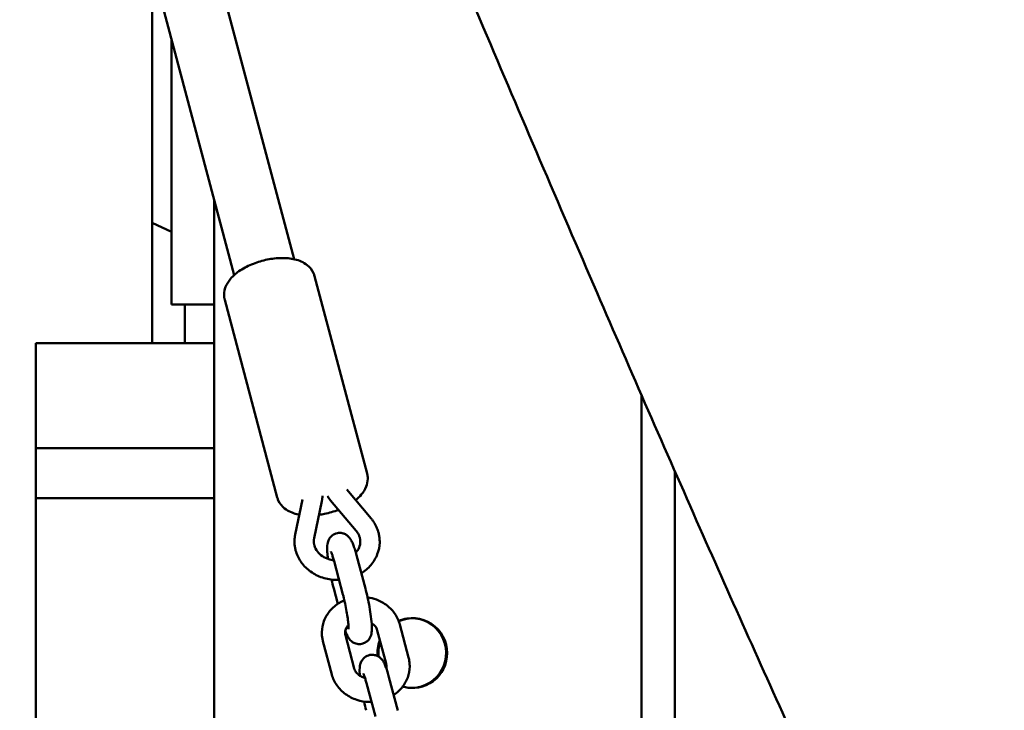
# Model space of a CAD drawing. Units: millimetres. Extents: x 1232 to 25034, y 1571 to 15705.
# Drawn here: x 18459 to 18713, y 8106 to 8284 of the extents above; entities that cross this region are included whole.
import ezdxf

# ---------------------------------------------------------------- set-up
doc = ezdxf.new("R2010")
doc.units = ezdxf.units.MM
doc.layers.add('МАФ', color=7, linetype='Continuous', lineweight=50)

msp = doc.modelspace()

# ---------------------------------------------------------------- linework, layer by layer
at = {"layer": 'МАФ'}
for p, q in [((18378.63, 8791.35), (18529.89, 8222.58)), ((18363.17, 8787.24), (18514.43, 8218.46)), ((18493.24, 8298.14), (18493.24, 8200.85)), ((18498.24, 8210.85), (18498.24, 8279.34)), ((18509.24, 8237.98), (18509.24, 8060.85)), ((18498.24, 8229.67), (18493.24, 8232)), ((18548.76, 8167.2), (18535.19, 8218.23)), ((18525.57, 8161.03), (18511.99, 8212.06)), ((18509.24, 8210.85), (18498.24, 8210.85)), ((18463.24, 8060.85), (18463.24, 8200.85)), ((18509.24, 8200.85), (18463.24, 8200.85)), ((18619.65, 8187.39), (18619.65, 8068.26)), ((18463.24, 8173.76), (18509.24, 8173.76)), ((18628.26, 8167.73), (18628.26, 8065.25)), ((18509.24, 8160.85), (18463.24, 8160.85)), ((18549.77, 8155.64), (18543.5, 8163.08)), ((18532.06, 8160.52), (18530.19, 8151.5)), ((18537.07, 8160.08), (18535.09, 8150.49)), ((18545.94, 8152.42), (18539.31, 8160.29)), ((18548.32, 8137.53), (18546.03, 8146.12)), ((18542.52, 8135.98), (18540.24, 8144.57)), ((18540.14, 8137.54), (18541.2, 8133.57)), ((18557.19, 8128.26), (18559.47, 8119.67)), ((18545.44, 8116.87), (18543.16, 8125.46)), ((18551.39, 8126.72), (18553.67, 8118.13)), ((18539.65, 8115.33), (18537.36, 8123.92)), ((18550.89, 8104.51), (18548.61, 8113.1)), ((18556.69, 8106.05), (18554.4, 8114.64))]:
    msp.add_line(p, q, dxfattribs=at)
at = {"layer": 'МАФ', "extrusion": (0, 0, -1)}
for centre, major_axis, start_param, end_param in [((18560.56, 8120.85), (0, 9), -0.421491, 1.570796), ((18560.31, 8120.85), (0, 9), -0.395778, 0.108724), ((18560.31, 8120.85), (0, 9), -1.656343, -1.194721), ((18560.56, 8120.85), (0, 9), -1.570796, -1.240661), ((18560.56, 8120.85), (0, 9), -1.67257, -1.570796), ((18560.56, 8120.85), (0, -9), -1.570796, 0.295173), ((18560.31, 8120.85), (0, -9), 0.108724, 0.271757)]:
    msp.add_ellipse(centre, major_axis=major_axis, ratio=0.984808, start_param=start_param, end_param=end_param, dxfattribs=at)
at = {"layer": 'МАФ'}
msp.add_ellipse((18560.31, 8120.85), major_axis=(0, -9), ratio=0.984808, start_param=-0.108724, end_param=3.032869, dxfattribs=at)
for points, knots in [([(18529.91, 8731.46), (18531.24, 8728.4), (18532.57, 8725.35), (18537.89, 8713.12), (18541.87, 8703.95), (18556.76, 8669.46), (18567.58, 8644.12), (18589.21, 8593.01), (18600.03, 8567.25), (18624.65, 8508.44), (18638.43, 8475.39), (18672.23, 8394.62), (18692.29, 8346.92), (18727.33, 8265.28), (18742.14, 8231.28), (18767.59, 8174.1), (18778.08, 8150.86), (18791.56, 8121.56), (18794.39, 8115.44), (18797.23, 8109.32)], [0, 0, 0, 0, 10.000002, 10.000002, 40.000047, 40.000047, 122.687059, 122.687059, 206.529942, 206.529942, 313.98693, 313.98693, 469.279063, 469.279063, 580.558401, 580.558401, 657.058633, 657.058633, 677.296719, 677.296719, 677.296719, 677.296719]), ([(18676.37, 8060.92), (18675.07, 8063.74), (18673.76, 8066.57), (18668.28, 8078.47), (18664.12, 8087.57), (18651.46, 8115.46), (18643.03, 8134.28), (18625.74, 8173.37), (18616.9, 8193.63), (18598.25, 8236.74), (18588.48, 8259.6), (18567.25, 8309.62), (18555.82, 8336.79), (18528.9, 8401.01), (18513.44, 8438.06), (18478.3, 8521.93), (18458.58, 8568.74), (18435.51, 8622.39), (18432.5, 8629.37), (18429.49, 8636.35)], [0.675175, 0.675175, 0.675175, 0.675175, 10.000006, 10.000006, 40.000157, 40.000157, 101.888545, 101.888545, 168.228532, 168.228532, 242.81768, 242.81768, 331.285213, 331.285213, 451.765293, 451.765293, 604.174234, 604.174234, 626.977649, 626.977649, 626.977649, 626.977649]), ([(18511.82, 8213.44), (18511.83, 8214.13), (18511.98, 8214.8), (18512.52, 8216.19), (18512.97, 8216.88), (18514.21, 8218.34), (18515.07, 8219.07), (18517.06, 8220.37), (18518.2, 8220.94), (18520.55, 8221.87), (18521.76, 8222.22), (18524.2, 8222.72), (18525.42, 8222.86), (18527.82, 8222.9), (18529, 8222.79), (18531.26, 8222.25), (18532.34, 8221.81), (18533.95, 8220.53), (18534.55, 8219.82), (18535.03, 8218.73), (18535.12, 8218.48), (18535.19, 8218.23)], [3.148067, 3.148067, 3.148067, 3.148067, 3.34973, 3.34973, 3.613225, 3.613225, 3.975033, 3.975033, 4.351075, 4.351075, 4.711135, 4.711135, 5.069087, 5.069087, 5.438471, 5.438471, 5.817648, 5.817648, 6.08371, 6.08371, 6.157611, 6.157611, 6.157611, 6.157611]), ([(18511.99, 8212.06), (18511.97, 8212.15), (18511.95, 8212.24), (18511.91, 8212.43), (18511.89, 8212.52), (18511.87, 8212.7), (18511.86, 8212.79), (18511.84, 8212.98), (18511.83, 8213.07), (18511.82, 8213.25), (18511.82, 8213.35), (18511.82, 8213.44)], [3.016018, 3.016018, 3.016018, 3.016018, 3.0424278, 3.0424278, 3.0688376, 3.0688376, 3.0952473, 3.0952473, 3.1216571, 3.1216571, 3.1480669, 3.1480669, 3.1480669, 3.1480669]), ([(18548.93, 8165.82), (18548.92, 8165.13), (18548.77, 8164.46), (18548.23, 8163.07), (18547.79, 8162.38), (18546.83, 8161.25), (18546.34, 8160.78), (18545.8, 8160.35)], [0.0064742, 0.0064742, 0.0064742, 0.0064742, 0.2081372, 0.2081372, 0.4716326, 0.4716326, 0.6914676, 0.6914676, 0.6914676, 0.6914676]), ([(18548.76, 8167.2), (18548.78, 8167.11), (18548.81, 8167.02), (18548.84, 8166.83), (18548.86, 8166.74), (18548.89, 8166.56), (18548.9, 8166.47), (18548.92, 8166.28), (18548.92, 8166.19), (18548.93, 8166.01), (18548.93, 8165.91), (18548.93, 8165.82)], [6.1576107, 6.1576107, 6.1576107, 6.1576107, 6.1840204, 6.1840204, 6.2104302, 6.2104302, 6.23684, 6.23684, 6.2632498, 6.2632498, 6.2896595, 6.2896595, 6.2896595, 6.2896595]), ([(18531.25, 8156.61), (18531.04, 8156.64), (18530.84, 8156.69), (18529.5, 8157.01), (18528.41, 8157.45), (18526.8, 8158.73), (18526.2, 8159.44), (18525.72, 8160.53), (18525.63, 8160.78), (18525.57, 8161.03)], [2.2297924, 2.2297924, 2.2297924, 2.2297924, 2.2968783, 2.2968783, 2.676055, 2.676055, 2.9421178, 2.9421178, 3.016018, 3.016018, 3.016018, 3.016018]), ([(18537.22, 8161.42), (18537.22, 8161.33), (18537.22, 8161.24), (18537.21, 8161.06), (18537.2, 8160.97), (18537.18, 8160.79), (18537.17, 8160.7), (18537.15, 8160.52), (18537.14, 8160.43), (18537.11, 8160.26), (18537.09, 8160.17), (18537.07, 8160.08)], [0.0112611, 0.0112611, 0.0112611, 0.0112611, 0.0446521, 0.0446521, 0.0780432, 0.0780432, 0.1114343, 0.1114343, 0.1448253, 0.1448253, 0.1782164, 0.1782164, 0.1782164, 0.1782164]), ([(18538.54, 8161.4), (18538.54, 8161.39), (18538.55, 8161.38), (18538.67, 8161.18), (18538.78, 8160.99), (18539.04, 8160.64), (18539.17, 8160.46), (18539.31, 8160.29)], [3.6095833, 3.6095833, 3.6095833, 3.6095833, 3.6136197, 3.6136197, 3.6949002, 3.6949002, 3.7761806, 3.7761806, 3.7761806, 3.7761806]), ([(18541.37, 8157.85), (18541.37, 8157.85), (18541.36, 8157.85), (18540.21, 8157.39), (18538.99, 8157.04), (18537.3, 8156.69), (18536.82, 8156.61), (18536.34, 8156.55)], [1.2081078, 1.2081078, 1.2081078, 1.2081078, 1.2094824, 1.2094824, 1.5695422, 1.5695422, 1.709746, 1.709746, 1.709746, 1.709746]), ([(18551.7, 8151.95), (18551.63, 8152.22), (18551.55, 8152.48), (18551.36, 8153.01), (18551.25, 8153.27), (18551.01, 8153.77), (18550.88, 8154.02), (18550.6, 8154.5), (18550.44, 8154.74), (18550.12, 8155.2), (18549.95, 8155.42), (18549.77, 8155.64)], [0.2281858, 0.2281858, 0.2281858, 0.2281858, 0.3094662, 0.3094662, 0.3907466, 0.3907466, 0.4720271, 0.4720271, 0.5533075, 0.5533075, 0.6345879, 0.6345879, 0.6345879, 0.6345879]), ([(18530.19, 8151.5), (18530.17, 8151.39), (18530.15, 8151.27), (18530.11, 8151.05), (18530.1, 8150.94), (18530.07, 8150.71), (18530.05, 8150.59), (18530.03, 8150.37), (18530.03, 8150.25), (18530.01, 8150.02), (18530.01, 8149.91), (18530.01, 8149.79)], [2.9633763, 2.9633763, 2.9633763, 2.9633763, 2.9967673, 2.9967673, 3.0301584, 3.0301584, 3.0635495, 3.0635495, 3.0969405, 3.0969405, 3.1303316, 3.1303316, 3.1303316, 3.1303316]), ([(18535.09, 8150.49), (18535.08, 8150.44), (18535.07, 8150.39), (18535.05, 8150.29), (18535.05, 8150.24), (18535.03, 8150.13), (18535.03, 8150.08), (18535.02, 8149.98), (18535.02, 8149.93), (18535.01, 8149.83), (18535.01, 8149.78), (18535.01, 8149.73)], [2.9633763, 2.9633763, 2.9633763, 2.9633763, 2.9967673, 2.9967673, 3.0301584, 3.0301584, 3.0635495, 3.0635495, 3.0969405, 3.0969405, 3.1303316, 3.1303316, 3.1303316, 3.1303316]), ([(18538.66, 8145.14), (18538.58, 8145.79), (18538.52, 8146.4), (18538.44, 8147.7), (18538.41, 8148.28), (18538.59, 8149.31), (18538.65, 8149.56), (18538.89, 8150.16), (18539.05, 8150.5), (18539.65, 8151.14), (18539.97, 8151.4), (18540.6, 8151.7), (18540.84, 8151.78), (18541.09, 8151.83)], [3.7130127, 3.7130127, 3.7130127, 3.7130127, 4.0130461, 4.0130461, 4.4268597, 4.4268597, 4.5392264, 4.5392264, 4.6295301, 4.6295301, 4.6838434, 4.6838434, 4.712389, 4.712389, 4.712389, 4.712389]), ([(18541.09, 8151.83), (18541.43, 8151.9), (18541.77, 8151.9), (18542.42, 8151.82), (18542.71, 8151.73), (18543.26, 8151.49), (18543.48, 8151.35), (18543.89, 8151.02), (18544.04, 8150.86), (18544.36, 8150.48), (18544.49, 8150.29), (18544.79, 8149.77), (18544.93, 8149.46), (18545.2, 8148.8), (18545.33, 8148.44), (18545.59, 8147.67), (18545.72, 8147.26), (18545.91, 8146.59), (18545.97, 8146.36), (18546.03, 8146.12)], [4.712389, 4.712389, 4.712389, 4.712389, 4.750778, 4.750778, 4.792994, 4.792994, 4.846576, 4.846576, 4.918978, 4.918978, 5.032107, 5.032107, 5.246612, 5.246612, 5.461117, 5.461117, 5.675622, 5.675622, 5.784914, 5.784914, 5.784914, 5.784914]), ([(18546.87, 8150.66), (18546.84, 8150.78), (18546.8, 8150.91), (18546.71, 8151.15), (18546.66, 8151.27), (18546.55, 8151.51), (18546.49, 8151.62), (18546.35, 8151.86), (18546.28, 8151.97), (18546.12, 8152.2), (18546.03, 8152.31), (18545.94, 8152.42)], [0.2281858, 0.2281858, 0.2281858, 0.2281858, 0.3094662, 0.3094662, 0.3907466, 0.3907466, 0.4720271, 0.4720271, 0.5533075, 0.5533075, 0.6345879, 0.6345879, 0.6345879, 0.6345879]), ([(18547.01, 8149.58), (18547.01, 8149.65), (18547.01, 8149.72), (18547, 8149.87), (18547, 8149.94), (18546.98, 8150.08), (18546.97, 8150.16), (18546.95, 8150.3), (18546.94, 8150.37), (18546.91, 8150.52), (18546.89, 8150.59), (18546.87, 8150.66)], [6.2719242, 6.2719242, 6.2719242, 6.2719242, 6.3198136, 6.3198136, 6.367703, 6.367703, 6.4155923, 6.4155923, 6.4634817, 6.4634817, 6.5113711, 6.5113711, 6.5113711, 6.5113711]), ([(18552.01, 8149.51), (18552.01, 8149.67), (18552.01, 8149.84), (18551.99, 8150.17), (18551.98, 8150.33), (18551.95, 8150.66), (18551.93, 8150.82), (18551.88, 8151.15), (18551.85, 8151.31), (18551.78, 8151.63), (18551.75, 8151.79), (18551.7, 8151.95)], [6.2719242, 6.2719242, 6.2719242, 6.2719242, 6.3198136, 6.3198136, 6.367703, 6.367703, 6.4155923, 6.4155923, 6.4634817, 6.4634817, 6.5113711, 6.5113711, 6.5113711, 6.5113711]), ([(18530.01, 8149.79), (18530.01, 8149.63), (18530.01, 8149.47), (18530.02, 8149.14), (18530.03, 8148.97), (18530.07, 8148.65), (18530.09, 8148.48), (18530.14, 8148.16), (18530.17, 8148), (18530.23, 8147.68), (18530.27, 8147.52), (18530.31, 8147.36)], [3.1303316, 3.1303316, 3.1303316, 3.1303316, 3.178221, 3.178221, 3.2261103, 3.2261103, 3.2739997, 3.2739997, 3.3218891, 3.3218891, 3.3697784, 3.3697784, 3.3697784, 3.3697784]), ([(18535.01, 8149.73), (18535.01, 8149.66), (18535.01, 8149.58), (18535.01, 8149.44), (18535.02, 8149.37), (18535.03, 8149.22), (18535.04, 8149.15), (18535.07, 8149), (18535.08, 8148.93), (18535.11, 8148.79), (18535.13, 8148.72), (18535.14, 8148.64)], [3.1303316, 3.1303316, 3.1303316, 3.1303316, 3.178221, 3.178221, 3.2261103, 3.2261103, 3.2739997, 3.2739997, 3.3218891, 3.3218891, 3.3697784, 3.3697784, 3.3697784, 3.3697784]), ([(18535.14, 8148.64), (18535.29, 8148.1), (18535.55, 8147.56), (18536.28, 8146.62), (18536.71, 8146.21), (18537.71, 8145.54), (18538.26, 8145.27), (18539.27, 8144.94), (18539.72, 8144.84), (18540.18, 8144.79)], [3.369778, 3.369778, 3.369778, 3.369778, 3.733527, 3.733527, 4.057474, 4.057474, 4.360568, 4.360568, 4.579319, 4.579319, 4.579319, 4.579319]), ([(18545.86, 8146.75), (18546.13, 8147.06), (18546.35, 8147.38), (18546.79, 8148.21), (18546.94, 8148.73), (18547, 8149.36), (18547.01, 8149.47), (18547.01, 8149.58)], [5.6238677, 5.6238677, 5.6238677, 5.6238677, 5.8561222, 5.8561222, 6.199703, 6.199703, 6.2719242, 6.2719242, 6.2719242, 6.2719242]), ([(18547.27, 8141.48), (18548.19, 8142.05), (18549.02, 8142.75), (18550.43, 8144.4), (18551, 8145.35), (18551.78, 8147.35), (18551.98, 8148.39), (18552.01, 8149.46), (18552.01, 8149.49), (18552.01, 8149.51)], [5.3327542, 5.3327542, 5.3327542, 5.3327542, 5.6415803, 5.6415803, 5.9588577, 5.9588577, 6.2649289, 6.2649289, 6.2719242, 6.2719242, 6.2719242, 6.2719242]), ([(18530.31, 8147.36), (18530.58, 8146.35), (18531.02, 8145.39), (18532.22, 8143.61), (18532.98, 8142.81), (18534.74, 8141.44), (18535.75, 8140.89), (18537.93, 8140.08), (18539.1, 8139.83), (18540.69, 8139.73), (18541.11, 8139.73), (18541.52, 8139.75)], [3.369778, 3.369778, 3.369778, 3.369778, 3.673884, 3.673884, 3.987916, 3.987916, 4.312935, 4.312935, 4.645208, 4.645208, 4.760996, 4.760996, 4.760996, 4.760996]), ([(18539.42, 8147.07), (18539.42, 8147.07), (18539.43, 8147.06), (18539.46, 8146.99), (18539.5, 8146.9), (18539.61, 8146.61), (18539.7, 8146.38), (18539.89, 8145.8), (18539.99, 8145.46), (18540.14, 8144.92), (18540.19, 8144.75), (18540.24, 8144.57)], [5.0673497, 5.0673497, 5.0673497, 5.0673497, 5.1297293, 5.1297293, 5.2726151, 5.2726151, 5.4783696, 5.4783696, 5.6928745, 5.6928745, 5.7849136, 5.7849136, 5.7849136, 5.7849136]), ([(18544, 8126.99), (18544, 8126.99), (18544, 8127), (18544, 8127.07), (18544, 8127.17), (18544, 8127.48), (18543.99, 8127.73), (18543.94, 8128.4), (18543.89, 8128.85), (18543.76, 8129.89), (18543.67, 8130.49), (18543.45, 8131.78), (18543.32, 8132.46), (18543.04, 8133.82), (18542.89, 8134.49), (18542.67, 8135.42), (18542.59, 8135.71), (18542.52, 8135.98)], [5.06735, 5.06735, 5.06735, 5.06735, 5.129729, 5.129729, 5.272615, 5.272615, 5.47837, 5.47837, 5.739109, 5.739109, 6.029621, 6.029621, 6.331874, 6.331874, 6.636528, 6.636528, 6.781457, 6.781457, 6.781457, 6.781457]), ([(18547.37, 8123.23), (18547.71, 8123.3), (18548.03, 8123.43), (18548.59, 8123.75), (18548.83, 8123.95), (18549.24, 8124.37), (18549.39, 8124.6), (18549.64, 8125.05), (18549.72, 8125.26), (18549.87, 8125.74), (18549.91, 8125.96), (18550.02, 8126.75), (18550.01, 8127.23), (18549.96, 8128.53), (18549.88, 8129.36), (18549.65, 8131.06), (18549.52, 8131.9), (18549.22, 8133.57), (18549.05, 8134.41), (18548.7, 8136.03), (18548.51, 8136.8), (18548.32, 8137.53)], [4.712389, 4.712389, 4.712389, 4.712389, 4.750778, 4.750778, 4.792994, 4.792994, 4.846576, 4.846576, 4.918978, 4.918978, 5.032107, 5.032107, 5.352879, 5.352879, 5.766693, 5.766693, 6.115633, 6.115633, 6.451955, 6.451955, 6.781457, 6.781457, 6.781457, 6.781457]), ([(18557.19, 8128.26), (18556.94, 8129.2), (18556.53, 8130.1), (18555.42, 8131.75), (18554.72, 8132.49), (18553.09, 8133.77), (18552.16, 8134.29), (18550.42, 8134.94), (18549.65, 8135.14), (18548.87, 8135.26)], [0.228186, 0.228186, 0.228186, 0.228186, 0.528618, 0.528618, 0.840801, 0.840801, 1.166683, 1.166683, 1.408824, 1.408824, 1.408824, 1.408824]), ([(18542.89, 8134.49), (18542.45, 8134.3), (18542.02, 8134.08), (18540.69, 8133.27), (18539.87, 8132.58), (18538.52, 8130.98), (18537.99, 8130.09), (18537.28, 8128.21), (18537.09, 8127.24), (18537.08, 8126.25), (18537.08, 8126.23), (18537.07, 8126.22)], [2.031216, 2.031216, 2.031216, 2.031216, 2.178716, 2.178716, 2.508182, 2.508182, 2.82415, 2.82415, 3.126672, 3.126672, 3.130332, 3.130332, 3.130332, 3.130332]), ([(18543.96, 8128.11), (18543.76, 8127.91), (18543.6, 8127.7), (18543.28, 8127.17), (18543.16, 8126.84), (18543.09, 8126.39), (18543.08, 8126.27), (18543.07, 8126.15)], [2.427095, 2.427095, 2.427095, 2.427095, 2.6546579, 2.6546579, 3.0023577, 3.0023577, 3.1303316, 3.1303316, 3.1303316, 3.1303316]), ([(18551.39, 8126.72), (18551.29, 8127.11), (18551.09, 8127.5), (18550.55, 8128.13), (18550.27, 8128.38), (18549.94, 8128.6)], [0.2281858, 0.2281858, 0.2281858, 0.2281858, 0.634693, 0.634693, 0.9293306, 0.9293306, 0.9293306, 0.9293306]), ([(18537.07, 8126.22), (18537.07, 8126.07), (18537.08, 8125.91), (18537.09, 8125.6), (18537.1, 8125.45), (18537.13, 8125.14), (18537.15, 8124.98), (18537.19, 8124.68), (18537.22, 8124.53), (18537.29, 8124.22), (18537.32, 8124.07), (18537.36, 8123.92)], [3.1303316, 3.1303316, 3.1303316, 3.1303316, 3.178221, 3.178221, 3.2261103, 3.2261103, 3.2739997, 3.2739997, 3.3218891, 3.3218891, 3.3697784, 3.3697784, 3.3697784, 3.3697784]), ([(18543.07, 8126.15), (18543.07, 8126.1), (18543.07, 8126.05), (18543.08, 8125.96), (18543.08, 8125.92), (18543.09, 8125.83), (18543.1, 8125.78), (18543.11, 8125.69), (18543.12, 8125.65), (18543.14, 8125.55), (18543.15, 8125.51), (18543.16, 8125.46)], [3.1303316, 3.1303316, 3.1303316, 3.1303316, 3.178221, 3.178221, 3.2261103, 3.2261103, 3.2739997, 3.2739997, 3.3218891, 3.3218891, 3.3697784, 3.3697784, 3.3697784, 3.3697784]), ([(18543.13, 8126.64), (18543.15, 8126.58), (18543.17, 8126.52), (18543.32, 8126.1), (18543.45, 8125.78), (18543.76, 8125.13), (18543.91, 8124.83), (18544.35, 8124.28), (18544.47, 8124.15), (18544.85, 8123.81), (18545.14, 8123.58), (18545.95, 8123.26), (18546.34, 8123.17), (18546.98, 8123.18), (18547.18, 8123.19), (18547.37, 8123.23)], [4.0342709, 4.0342709, 4.0342709, 4.0342709, 4.0688742, 4.0688742, 4.2833791, 4.2833791, 4.4978841, 4.4978841, 4.5579036, 4.5579036, 4.6388082, 4.6388082, 4.6901626, 4.6901626, 4.712389, 4.712389, 4.712389, 4.712389]), ([(18546.89, 8114.99), (18546.88, 8115.16), (18546.87, 8115.32), (18546.81, 8116.23), (18546.78, 8116.81), (18546.96, 8117.84), (18547.02, 8118.08), (18547.26, 8118.69), (18547.42, 8119.03), (18548.02, 8119.67), (18548.34, 8119.93), (18548.97, 8120.23), (18549.21, 8120.31), (18549.46, 8120.36)], [3.9273431, 3.9273431, 3.9273431, 3.9273431, 4.0130461, 4.0130461, 4.4268597, 4.4268597, 4.5392264, 4.5392264, 4.6295301, 4.6295301, 4.6838434, 4.6838434, 4.712389, 4.712389, 4.712389, 4.712389]), ([(18549.46, 8120.36), (18549.8, 8120.43), (18550.14, 8120.43), (18550.79, 8120.35), (18551.08, 8120.26), (18551.62, 8120.02), (18551.85, 8119.87), (18552.26, 8119.55), (18552.41, 8119.38), (18552.73, 8119.01), (18552.86, 8118.82), (18553.16, 8118.3), (18553.3, 8117.99), (18553.57, 8117.32), (18553.7, 8116.97), (18553.96, 8116.2), (18554.09, 8115.78), (18554.28, 8115.12), (18554.34, 8114.88), (18554.4, 8114.64)], [4.712389, 4.712389, 4.712389, 4.712389, 4.750778, 4.750778, 4.792994, 4.792994, 4.846576, 4.846576, 4.918978, 4.918978, 5.032107, 5.032107, 5.246612, 5.246612, 5.461117, 5.461117, 5.675622, 5.675622, 5.784914, 5.784914, 5.784914, 5.784914]), ([(18553.67, 8118.13), (18553.68, 8118.08), (18553.7, 8118.04), (18553.71, 8117.95), (18553.72, 8117.9), (18553.74, 8117.81), (18553.74, 8117.76), (18553.75, 8117.67), (18553.75, 8117.63), (18553.76, 8117.54), (18553.76, 8117.49), (18553.76, 8117.45)], [6.0549995, 6.0549995, 6.0549995, 6.0549995, 6.1028889, 6.1028889, 6.1507783, 6.1507783, 6.1986676, 6.1986676, 6.246557, 6.246557, 6.2944464, 6.2944464, 6.2944464, 6.2944464]), ([(18559.47, 8119.67), (18559.51, 8119.52), (18559.55, 8119.37), (18559.61, 8119.07), (18559.64, 8118.91), (18559.68, 8118.61), (18559.7, 8118.45), (18559.73, 8118.14), (18559.74, 8117.99), (18559.76, 8117.68), (18559.76, 8117.52), (18559.76, 8117.37)], [6.0549995, 6.0549995, 6.0549995, 6.0549995, 6.1028889, 6.1028889, 6.1507783, 6.1507783, 6.1986676, 6.1986676, 6.246557, 6.246557, 6.2944464, 6.2944464, 6.2944464, 6.2944464]), ([(18549.9, 8108.22), (18549.72, 8108.22), (18549.54, 8108.22), (18548.25, 8108.24), (18547.14, 8108.43), (18545.05, 8109.12), (18544.06, 8109.62), (18542.32, 8110.89), (18541.56, 8111.66), (18540.38, 8113.35), (18539.93, 8114.28), (18539.66, 8115.28), (18539.65, 8115.31), (18539.65, 8115.33)], [1.534814, 1.534814, 1.534814, 1.534814, 1.590129, 1.590129, 1.929392, 1.929392, 2.265729, 2.265729, 2.592934, 2.592934, 2.906036, 2.906036, 2.913407, 2.913407, 2.913407, 2.913407]), ([(18548.23, 8114.4), (18548.12, 8114.43), (18548.02, 8114.46), (18547.53, 8114.63), (18547.17, 8114.8), (18546.54, 8115.23), (18546.26, 8115.48), (18545.81, 8116.03), (18545.63, 8116.33), (18545.49, 8116.71), (18545.47, 8116.79), (18545.44, 8116.87)], [1.868109, 1.868109, 1.868109, 1.868109, 1.943212, 1.943212, 2.222008, 2.222008, 2.511588, 2.511588, 2.829648, 2.829648, 2.913407, 2.913407, 2.913407, 2.913407]), ([(18547.79, 8115.59), (18547.79, 8115.59), (18547.8, 8115.58), (18547.83, 8115.52), (18547.87, 8115.43), (18547.98, 8115.14), (18548.07, 8114.9), (18548.26, 8114.33), (18548.36, 8113.99), (18548.51, 8113.45), (18548.56, 8113.28), (18548.61, 8113.1)], [5.0673497, 5.0673497, 5.0673497, 5.0673497, 5.1297293, 5.1297293, 5.2726151, 5.2726151, 5.4783696, 5.4783696, 5.6928745, 5.6928745, 5.7849136, 5.7849136, 5.7849136, 5.7849136]), ([(18559.76, 8117.37), (18559.75, 8116.41), (18559.57, 8115.45), (18558.9, 8113.63), (18558.41, 8112.76), (18557.18, 8111.24), (18556.45, 8110.57), (18555.63, 8110.02)], [0.0112611, 0.0112611, 0.0112611, 0.0112611, 0.3081827, 0.3081827, 0.6103909, 0.6103909, 0.9130024, 0.9130024, 0.9130024, 0.9130024])]:
    msp.add_open_spline(points, degree=3, knots=knots, dxfattribs=at)
for points in [[(18501.74, 8210.85), (18501.73, 8207.51), (18501.72, 8204.18), (18501.71, 8200.85)], [(18537.22, 8161.44), (18537.22, 8161.43), (18537.22, 8161.43), (18537.22, 8161.42)], [(18540.14, 8137.54), (18539.95, 8138.25), (18539.77, 8139.03), (18539.59, 8139.82)], [(18553.76, 8117.45), (18553.76, 8117.28), (18553.74, 8117.12), (18553.7, 8116.96)], [(18548.51, 8106.07), (18548.32, 8106.78), (18548.14, 8107.55), (18547.97, 8108.34)]]:
    msp.add_open_spline(points, degree=3, dxfattribs=at)

doc.saveas('drawing.dxf')
